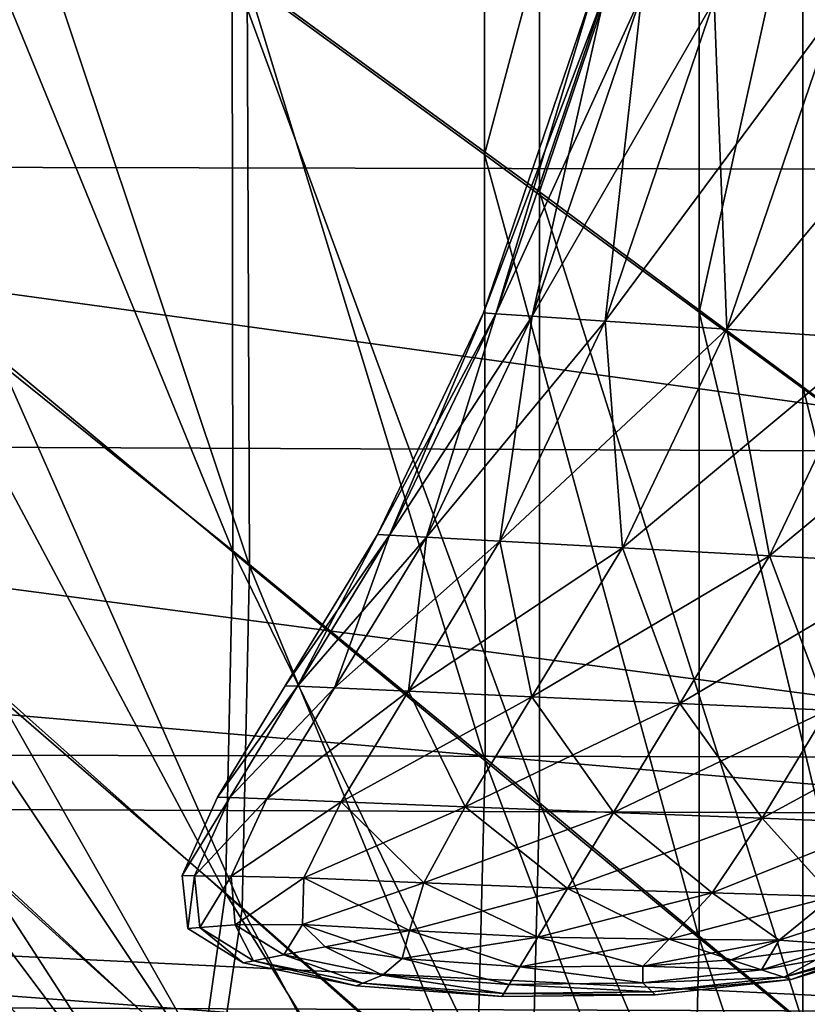
# Model space of a CAD drawing. Units: millimetres. Extents: x -303 to -194, y 30 to 75.
# Drawn here: x -236 to -234, y 39 to 41 of the extents above; entities that cross this region are included whole.
import ezdxf

# ---------------------------------------------------------------- set-up
doc = ezdxf.new("R2010")
doc.units = ezdxf.units.MM
doc.layers.get('0').update_dxf_attribs({"true_color": 0xc7c7c7})

# ---------------------------------------------------------------- blocks, each defined once
blk = doc.blocks.new('Box002')
at = {"color": 0}
mesh = blk.add_polyface(dxfattribs=at)
corners = [(2.33347, -0.98378, 0.0619), (2.31918, -0.97773, 0.03095), (2.31918, -0.4716, 0.03095), (2.3383, -0.98583, 0.09904), (2.33347, -0.47472, 0.0619), (2.31982, -0.97801, 0.16714), (2.33373, -0.9839, 0.13619), (2.33373, -0.47478, 0.13619), (2.3383, -0.47577, 0.09904), (2.31982, -1.42285, 0.16714), (2.33373, -1.43125, 0.13619), (2.3383, -1.43401, 0.09904), (2.33347, -1.43109, 0.0619), (2.31918, -1.42245, 0.03095), (2.29664, -0.9682, 0.18571), (2.31982, -0.47175, 0.16714), (2.2639, -0.95438, 0.19499), (2.29664, -0.4667, 0.18571), (2.16865, -0.91439, 0.19809), (2.22133, -0.93647, 0.19809), (2.22133, -0.45037, 0.19809), (2.2639, -0.45958, 0.19499), (2.16865, -1.3321, 0.19809), (2.22133, -1.3636, 0.19809), (2.2639, -1.38915, 0.19499), (2.29664, -1.40886, 0.18571), (1.94884, -1.50125, 0.04692), (1.94866, -1.20108, 0.04692), (2.052, -1.26194), (2.14032, -0.90229), (2.14032, -1.31484), (2.052, -0.8652), (2.29535, -1.40805, 0.01238), (2.29535, -0.96763, 0.01238), (2.25936, -1.38634, 0.0031), (2.25936, -0.95242, 0.0031), (2.20856, -1.35579), (2.20856, -0.931), (2.14032, -0.43277), (2.20856, -0.44755), (2.29535, -0.4664, 0.01238), (2.25936, -0.45857, 0.0031), (1.95253, -1.20478, 0.3821), (2.03317, -1.25178, 0.24409), (2.03279, -0.85808, 0.24409), (2.10557, -1.29452, 0.19809), (2.10557, -0.88805, 0.19809), (2.03352, -1.56394, 0.24409)]
mesh.append_faces([[corners[k] for k in face] for face in [(0, 1, 2), (3, 0, 4), (5, 6, 7), (6, 3, 8), (9, 10, 6), (6, 5, 9), (10, 11, 3), (3, 6, 10), (12, 13, 1), (1, 0, 12), (11, 12, 0), (0, 3, 11), (14, 5, 15), (16, 14, 17), (18, 19, 20), (19, 16, 21), (22, 23, 19), (19, 18, 22), (23, 24, 16), (16, 19, 23), (25, 9, 5), (5, 14, 25), (24, 25, 14), (14, 16, 24), (26, 27, 28), (29, 30, 28), (28, 31, 29), (31, 28, 27), (13, 32, 33), (33, 1, 13), (32, 34, 35), (35, 33, 32), (36, 30, 29), (29, 37, 36), (34, 36, 37), (37, 35, 34), (37, 29, 38), (35, 37, 39), (1, 33, 40), (33, 35, 41), (42, 43, 44), (45, 22, 18), (18, 46, 45), (45, 43, 47), (43, 45, 46), (46, 44, 43)]], dxfattribs={"vtx2": -1, "color": 0})
mesh = blk.add_polyface(dxfattribs=at)
corners = [(1.84387, -1.82129, 0.65811), (1.75815, -1.73961, 1.11812), (1.73169, -1.75301, 1.11812), (1.67736, -1.66238, 1.64331), (1.65176, -1.67379, 1.65225), (1.81612, -1.8353, 0.65811), (1.67475, -1.75971, 1.11812), (1.86816, -1.44349, 0.65811), (1.87024, -1.63188, 0.65811), (1.95474, -1.70196, 0.3821), (1.95391, -1.50579, 0.3821), (1.8685, -1.74242, 0.65811), (1.95225, -1.81706, 0.3821), (2.03372, -1.76736, 0.24409), (2.03081, -1.88672, 0.24409), (1.68304, -1.70933, 0.46917), (1.70691, -1.69591, 0.46917), (1.81423, -1.79439, 0.18767), (1.78766, -1.80833, 0.18767), (1.62858, -1.71602, 0.46917), (1.72922, -1.8153, 0.18767), (1.7777, -1.37817, 1.11812), (1.78184, -1.5584, 1.11812), (1.68758, -1.31494, 1.67014), (1.69419, -1.48728, 1.67014), (1.78127, -1.66415, 1.11812), (1.69559, -1.58874, 1.66567), (1.86052, -1.79794, 0.65811), (1.77402, -1.71727, 1.11812), (1.69098, -1.64057, 1.65225), (1.95253, -1.20478, 0.3821), (2.03352, -1.56394, 0.24409), (2.03317, -1.25178, 0.24409), (1.71902, -1.34113, 0.46917), (1.8361, -1.42114, 0.18767), (1.83734, -1.60696, 0.18767), (1.72211, -1.51729, 0.46917), (1.94884, -1.50125, 0.04692), (1.94915, -1.69691, 0.04692), (1.8361, -1.71615, 0.18767), (1.72326, -1.62105, 0.46917), (1.94663, -1.81175, 0.04692), (2.052, -1.7815), (1.71925, -1.67354, 0.46917), (1.82939, -1.77114, 0.18767), (1.93833, -1.86947, 0.04692)]
mesh.append_faces([[corners[k] for k in face] for face in [(0, 1, 2), (1, 3, 4), (4, 2, 1), (5, 2, 6), (7, 8, 9), (9, 10, 7), (8, 11, 12), (12, 9, 8), (10, 9, 13), (14, 13, 9), (15, 16, 17), (17, 18, 15), (19, 15, 18), (18, 20, 19), (7, 21, 22), (22, 8, 7), (21, 23, 24), (24, 22, 21), (8, 22, 25), (25, 11, 8), (22, 24, 26), (26, 25, 22), (1, 0, 27), (27, 28, 1), (28, 27, 11), (11, 25, 28), (3, 1, 28), (28, 29, 3), (29, 28, 25), (25, 26, 29), (7, 10, 30), (10, 31, 32), (33, 34, 35), (35, 36, 33), (34, 37, 38), (38, 35, 34), (36, 35, 39), (39, 40, 36), (35, 38, 41), (41, 39, 35), (42, 38, 37), (17, 16, 43), (43, 44, 17), (44, 43, 40), (40, 39, 44), (45, 44, 39)]], dxfattribs={"vtx2": -1, "color": 0})
mesh = blk.add_polyface(dxfattribs=at)
corners = [(2.31982, -1.77555, 0.16714), (2.33373, -1.78594, 0.13619), (2.33373, -1.43125, 0.13619), (2.31982, -1.42285, 0.16714), (2.3383, -1.78935, 0.09904), (2.3383, -1.43401, 0.09904), (2.33347, -1.78574, 0.0619), (2.31918, -1.77505, 0.03095), (2.31918, -1.42245, 0.03095), (2.33347, -1.43109, 0.0619), (2.16865, -1.66329, 0.19809), (2.22133, -1.70226, 0.19809), (2.22133, -1.3636, 0.19809), (2.16865, -1.3321, 0.19809), (2.2639, -1.73386, 0.19499), (2.2639, -1.38915, 0.19499), (2.29664, -1.75824, 0.18571), (2.29664, -1.40886, 0.18571), (2.14032, -1.64194), (2.20856, -1.69259), (2.20856, -1.91209), (2.14032, -1.8551), (2.25936, -1.73039, 0.0031), (2.25936, -1.95461, 0.0031), (2.29535, -1.75724, 0.01238), (2.29535, -1.98481, 0.01238), (2.16865, -1.87913, 0.19809), (2.10557, -1.61681, 0.19809), (2.10557, -1.82684, 0.19809), (2.03352, -1.56394, 0.24409), (2.03372, -1.76736, 0.24409), (1.95391, -1.50579, 0.3821), (2.14032, -1.31484), (2.052, -1.5765), (2.052, -1.26194), (1.94884, -1.50125, 0.04692), (2.2639, -1.95851, 0.19499), (2.22133, -1.92296, 0.19809), (2.29535, -1.40805, 0.01238), (2.25936, -1.38634, 0.0031), (2.20856, -1.35579), (2.10557, -1.29452, 0.19809), (2.052, -1.7815), (1.94915, -1.69691, 0.04692), (2.04895, -1.90178)]
mesh.append_faces([[corners[k] for k in face] for face in [(0, 1, 2), (2, 3, 0), (1, 4, 5), (5, 2, 1), (6, 7, 8), (8, 9, 6), (4, 6, 9), (9, 5, 4), (10, 11, 12), (12, 13, 10), (11, 14, 15), (15, 12, 11), (16, 0, 3), (3, 17, 16), (14, 16, 17), (17, 15, 14), (18, 19, 20), (20, 21, 18), (19, 22, 23), (22, 24, 25), (26, 10, 27), (27, 28, 26), (28, 27, 29), (29, 30, 28), (30, 29, 31), (32, 18, 33), (33, 34, 32), (34, 33, 35), (16, 14, 36), (11, 10, 26), (14, 11, 37), (7, 24, 38), (38, 8, 7), (24, 22, 39), (39, 38, 24), (19, 18, 32), (32, 40, 19), (22, 19, 40), (40, 39, 22), (27, 10, 13), (13, 41, 27), (29, 27, 41), (33, 18, 21), (21, 42, 33), (35, 33, 42), (43, 42, 44)]], dxfattribs={"vtx2": -1, "color": 0})
mesh = blk.add_polyface(dxfattribs=at)
corners = [(2.25936, -1.95461, 0.0031), (2.20856, -1.91209), (2.20856, -1.69259), (2.14032, -1.8551), (2.20528, -2.04087), (2.13714, -1.98018), (2.256, -2.08616, 0.0031), (2.29535, -1.75724, 0.01238), (2.31918, -1.77505, 0.03095), (2.31918, -2.00484, 0.03095), (2.29535, -1.98481, 0.01238), (2.25936, -1.73039, 0.0031), (2.29195, -2.11833, 0.01238), (2.15578, -2.06938, 0.19809), (2.16543, -2.00577, 0.19809), (2.10245, -1.95008, 0.19809), (2.09308, -2.01198, 0.19809), (2.07435, -2.038, 0.19809), (2.0218, -1.94668, 0.24409), (2.00371, -1.97189, 0.24409), (2.03081, -1.88672, 0.24409), (2.16865, -1.87913, 0.19809), (2.10557, -1.82684, 0.19809), (2.03372, -1.76736, 0.24409), (1.99114, -2.00284), (2.02157, -1.9876), (2.10858, -2.06942), (1.97355, -1.98702, 0.24409), (2.33347, -1.78574, 0.0619), (2.33347, -2.01686, 0.0619), (2.3383, -1.78935, 0.09904), (2.3383, -2.02093, 0.09904), (2.33373, -1.78594, 0.13619), (2.31982, -1.77555, 0.16714), (2.31982, -2.00541, 0.16714), (2.33373, -2.01709, 0.13619), (2.29664, -1.75824, 0.18571), (2.29664, -1.98593, 0.18571), (2.2639, -1.95851, 0.19499), (2.26054, -2.09032, 0.19499), (2.22133, -1.92296, 0.19809), (2.22133, -1.70226, 0.19809), (2.21804, -2.05246, 0.19809), (2.2639, -1.73386, 0.19499), (2.052, -1.7815), (2.04895, -1.90178), (2.03983, -1.9622), (2.12762, -2.043), (1.94663, -1.81175, 0.04692)]
mesh.append_faces([[corners[k] for k in face] for face in [(0, 1, 2), (3, 1, 4), (4, 5, 3), (1, 0, 6), (6, 4, 1), (7, 8, 9), (9, 10, 7), (10, 0, 11), (0, 10, 12), (13, 14, 15), (15, 16, 13), (17, 16, 18), (18, 19, 17), (16, 15, 20), (20, 18, 16), (14, 21, 22), (22, 15, 14), (15, 22, 23), (23, 20, 15), (24, 25, 26), (17, 19, 27), (8, 28, 29), (29, 9, 8), (28, 30, 31), (31, 29, 28), (32, 33, 34), (34, 35, 32), (30, 32, 35), (35, 31, 30), (33, 36, 37), (37, 34, 33), (38, 37, 36), (37, 38, 39), (21, 40, 41), (40, 21, 14), (14, 42, 40), (40, 38, 43), (38, 40, 42), (44, 3, 5), (5, 45, 44), (26, 25, 46), (46, 47, 26), (47, 46, 45), (45, 5, 47), (48, 45, 46)]], dxfattribs={"vtx2": -1, "color": 0})
mesh = blk.add_polyface(dxfattribs=at)
corners = [(1.73169, -1.75301, 1.11812), (1.81612, -1.8353, 0.65811), (1.84387, -1.82129, 0.65811), (1.67475, -1.75971, 1.11812), (1.7564, -1.8423, 0.65811), (1.95474, -1.70196, 0.3821), (1.95225, -1.81706, 0.3821), (2.03081, -1.88672, 0.24409), (1.86052, -1.79794, 0.65811), (1.9263, -1.89918, 0.3821), (1.94369, -1.87487, 0.3821), (2.00371, -1.97189, 0.24409), (2.0218, -1.94668, 0.24409), (1.8685, -1.74242, 0.65811), (2.02157, -1.9876), (1.99114, -2.00284), (1.89255, -1.90835, 0.04692), (1.92129, -1.89377, 0.04692), (1.92565, -2.01047), (1.8304, -1.91564, 0.04692), (1.80221, -2.01301), (1.7131, -1.91807, 0.04692), (1.6185, -1.81761, 0.18767), (1.72922, -1.8153, 0.18767), (1.78766, -1.80833, 0.18767), (1.81423, -1.79439, 0.18767), (1.64381, -1.84463, 0.65811), (1.71729, -1.92349, 0.3821), (1.83491, -1.92106, 0.3821), (1.78628, -1.9971, 0.24409), (1.90864, -1.99458, 0.24409), (1.84925, -2.06403, 0.19809), (1.58379, -1.9971, 0.24409), (1.97592, -2.06143, 0.19809), (2.04313, -2.05362, 0.19809), (1.97355, -1.98702, 0.24409), (1.89731, -1.91377, 0.3821), (2.04895, -1.90178), (1.94663, -1.81175, 0.04692), (1.94915, -1.69691, 0.04692), (1.93833, -1.86947, 0.04692), (2.03983, -1.9622), (1.82939, -1.77114, 0.18767), (1.8361, -1.71615, 0.18767)]
mesh.append_faces([[corners[k] for k in face] for face in [(0, 1, 2), (3, 4, 1), (5, 6, 7), (8, 2, 9), (9, 10, 8), (10, 9, 11), (11, 12, 10), (13, 8, 10), (10, 6, 13), (6, 10, 12), (12, 7, 6), (14, 15, 16), (16, 17, 14), (15, 18, 19), (19, 16, 15), (18, 20, 21), (21, 19, 18), (22, 23, 19), (19, 21, 22), (24, 25, 17), (17, 16, 24), (23, 24, 16), (16, 19, 23), (26, 27, 28), (28, 4, 26), (27, 29, 30), (30, 28, 27), (31, 29, 32), (33, 30, 29), (34, 35, 30), (9, 2, 1), (1, 36, 9), (36, 1, 4), (4, 28, 36), (11, 9, 36), (36, 35, 11), (35, 36, 28), (28, 30, 35), (37, 38, 39), (14, 17, 40), (40, 41, 14), (41, 40, 38), (17, 25, 42), (42, 40, 17), (43, 38, 40)]], dxfattribs={"vtx2": -1, "color": 0})
blk = doc.blocks.new('Line014')
at = {"color": 0}
mesh = blk.add_polyface(dxfattribs=at)
corners = [(-0.47759, -0.75627, 0.0044), (-0.50347, -0.85423, 0.0044), (-0.52177, -0.85284, 0.0088), (-0.49582, -0.7544, 0.0088), (-0.53098, -0.92378, 0.0044), (-0.54939, -0.92271, 0.0088), (-0.53092, -0.85214, 0.03117), (-0.50494, -0.75347, 0.03178), (-0.55859, -0.92218, 0.03082), (-0.53397, -0.85191, 0.19457), (-0.50797, -0.75316, 0.20071), (-0.50797, -0.75316, 0.09014), (-0.53397, -0.85191, 0.08769), (-0.56166, -0.922, 0.19114), (-0.56166, -0.922, 0.08632), (-0.47759, -0.75627, 1.25444), (-0.50347, -0.85423, 1.21516), (-0.47297, -0.85654, 1.22559), (-0.44721, -0.75938, 1.26487), (-0.53098, -0.92378, 1.19324), (-0.50029, -0.92556, 1.20367), (-0.43637, -0.85932, 1.22906), (-0.46347, -0.92769, 1.20715), (-0.44721, -0.75938, 0.00176), (-0.47297, -0.85654, 0.00176), (-0.41076, -0.76311, 0.00088), (-0.50029, -0.92556, 0.00176), (-0.43637, -0.85932, 0.00088), (-0.46347, -0.92769, 0.00088), (-0.49582, -0.7544, 1.23705), (-0.52177, -0.85284, 1.19777), (-0.50494, -0.75347, 1.1985), (-0.53092, -0.85215, 1.15983), (-0.54939, -0.92271, 1.17586), (-0.55859, -0.92218, 1.13826), (-0.50797, -0.75316, 1.00101), (-0.53397, -0.85191, 0.96787), (-0.53397, -0.85191, 1.08773), (-0.50797, -0.75316, 1.12455), (-0.56166, -0.922, 0.94938), (-0.56166, -0.922, 1.06718), (-0.50797, -0.75316, 0.81364), (-0.53397, -0.85191, 0.78664), (-0.50797, -0.75316, 0.59566), (-0.53397, -0.85191, 0.57602), (-0.56166, -0.922, 0.77157), (-0.56166, -0.922, 0.56507), (-0.53397, -0.85191, 0.36801), (-0.50797, -0.75316, 0.38028), (-0.56166, -0.922, 0.36116)]
mesh.append_faces([[corners[k] for k in face] for face in [(0, 1, 2), (2, 3, 0), (1, 4, 5), (5, 2, 1), (3, 2, 6), (6, 7, 3), (2, 5, 8), (8, 6, 2), (9, 10, 11), (11, 12, 9), (12, 11, 7), (7, 6, 12), (13, 9, 12), (12, 14, 13), (14, 12, 6), (6, 8, 14), (15, 16, 17), (17, 18, 15), (16, 19, 20), (20, 17, 16), (18, 17, 21), (17, 20, 22), (22, 21, 17), (1, 0, 23), (23, 24, 1), (24, 23, 25), (4, 1, 24), (24, 26, 4), (26, 24, 27), (27, 28, 26), (16, 15, 29), (29, 30, 16), (30, 29, 31), (31, 32, 30), (19, 16, 30), (30, 33, 19), (33, 30, 32), (32, 34, 33), (35, 36, 37), (37, 38, 35), (36, 39, 40), (40, 37, 36), (38, 37, 32), (32, 31, 38), (37, 40, 34), (34, 32, 37), (36, 35, 41), (41, 42, 36), (42, 41, 43), (43, 44, 42), (39, 36, 42), (42, 45, 39), (45, 42, 44), (44, 46, 45), (10, 9, 47), (47, 48, 10), (9, 13, 49), (49, 47, 9), (48, 47, 44), (44, 43, 48), (47, 49, 46), (46, 44, 47)]], dxfattribs={"vtx2": -1, "color": 0})
mesh = blk.add_polyface(dxfattribs=at)
corners = [(-0.55754, -0.97154, 0.0044), (-0.58059, -1.0041, 0.0044), (-0.59924, -1.00338, 0.0088), (-0.57607, -0.97068, 0.0088), (-0.60856, -1.00301, 0.03062), (-0.58534, -0.97025, 0.03067), (-0.53098, -0.92378, 0.0044), (-0.54939, -0.92271, 0.0088), (-0.55859, -0.92218, 0.03082), (-0.61167, -1.00289, 0.18909), (-0.58843, -0.97011, 0.1896), (-0.58843, -0.97011, 0.0857), (-0.61167, -1.00289, 0.08549), (-0.56166, -0.922, 0.19114), (-0.56166, -0.922, 0.08632), (-0.55754, -0.97154, 1.18333), (-0.58059, -1.0041, 1.18008), (-0.5495, -1.00531, 1.19051), (-0.52665, -0.97297, 1.19376), (-0.53098, -0.92378, 1.19324), (-0.52665, -0.97297, 0.00176), (-0.5495, -1.00531, 0.00176), (-0.61167, -1.00289, 1.05484), (-0.61167, -1.00289, 0.93827), (-0.62879, -1.02704, 0.93662), (-0.60856, -1.00301, 1.1253), (-0.62879, -1.02704, 1.05301), (-0.61167, -1.00289, 0.76252), (-0.62879, -1.02704, 0.76118), (-0.61167, -1.00289, 0.55849), (-0.62879, -1.02704, 0.55751), (-0.61167, -1.00289, 0.35705), (-0.62879, -1.02704, 0.18878), (-0.62879, -1.02704, 0.35644), (-0.62567, -1.02715, 0.03059), (-0.62879, -1.02704, 0.08537), (-0.57607, -0.97068, 1.16595), (-0.59924, -1.00338, 1.16269), (-0.54939, -0.92271, 1.17586), (-0.58534, -0.97025, 1.1285), (-0.55859, -0.92218, 1.13826), (-0.58843, -0.97011, 0.94102), (-0.58843, -0.97011, 1.05789), (-0.56166, -0.922, 0.94938), (-0.56166, -0.922, 1.06718), (-0.58843, -0.97011, 0.76476), (-0.56166, -0.922, 0.77157), (-0.58843, -0.97011, 0.56011), (-0.56166, -0.922, 0.56507), (-0.58843, -0.97011, 0.35806), (-0.56166, -0.922, 0.36116)]
mesh.append_faces([[corners[k] for k in face] for face in [(0, 1, 2), (2, 3, 0), (3, 2, 4), (4, 5, 3), (6, 0, 3), (3, 7, 6), (7, 3, 5), (5, 8, 7), (9, 10, 11), (11, 12, 9), (10, 13, 14), (14, 11, 10), (12, 11, 5), (5, 4, 12), (11, 14, 8), (8, 5, 11), (15, 16, 17), (17, 18, 15), (19, 15, 18), (1, 0, 20), (20, 21, 1), (22, 23, 24), (25, 22, 26), (23, 27, 28), (27, 29, 30), (31, 9, 32), (29, 31, 33), (34, 4, 2), (32, 9, 12), (35, 12, 4), (16, 15, 36), (36, 37, 16), (15, 19, 38), (38, 36, 15), (37, 36, 39), (39, 25, 37), (36, 38, 40), (40, 39, 36), (41, 23, 22), (22, 42, 41), (42, 22, 25), (25, 39, 42), (43, 41, 42), (42, 44, 43), (44, 42, 39), (39, 40, 44), (23, 41, 45), (45, 27, 23), (41, 43, 46), (46, 45, 41), (27, 45, 47), (47, 29, 27), (45, 46, 48), (48, 47, 45), (10, 9, 31), (31, 49, 10), (49, 31, 29), (29, 47, 49), (13, 10, 49), (49, 50, 13), (50, 49, 47), (47, 48, 50)]], dxfattribs={"vtx2": -1, "color": 0})
mesh = blk.add_polyface(dxfattribs=at)
corners = [(-0.48709, -1.05809, 0.00565), (-0.47362, -1.04859, 0.00471), (-0.45548, -1.04926, 0.00897), (-0.4709, -1.05907, 0.00949), (-0.44648, -1.04973, 0.03061), (-0.46308, -1.06009, 0.03074), (-0.46017, -1.03269, 0.0044), (-0.44144, -1.03331, 0.0088), (-0.44348, -1.04989, 0.18863), (-0.46048, -1.06043, 0.18858), (-0.46048, -1.06043, 0.08529), (-0.44348, -1.04989, 0.08531), (-0.52665, -0.97297, 1.19376), (-0.5495, -1.00531, 1.19051), (-0.5122, -1.00676, 1.19399), (-0.48958, -0.97468, 1.19724), (-0.50029, -0.92556, 1.20367), (-0.53098, -0.92378, 1.19324), (-0.46347, -0.92769, 1.20715), (-0.45251, -0.9764, 1.19376), (-0.4749, -1.00821, 1.19051), (-0.44382, -1.00942, 1.18008), (-0.45251, -0.9764, 0.00176), (-0.4749, -1.00821, 0.00176), (-0.5122, -1.00676, 0.00088), (-0.48958, -0.97468, 0.00088), (-0.42665, -0.92982, 0.00176), (-0.46347, -0.92769, 0.00088), (-0.55754, -0.97154, 0.0044), (-0.53098, -0.92378, 0.0044), (-0.50029, -0.92556, 0.00176), (-0.52665, -0.97297, 0.00176), (-0.5495, -1.00531, 0.00176), (-0.52887, -1.03039, 1.19203), (-0.48709, -1.05809, 1.1719), (-0.47362, -1.04859, 1.17592), (-0.50403, -1.04781, 1.18604), (-0.51483, -1.05786, 1.18107), (-0.54049, -1.04686, 1.18942), (-0.46017, -1.03269, 1.17813), (-0.4914, -1.03164, 1.18856), (-0.44382, -1.00942, 0.0044), (-0.4914, -1.03164, 0.00176), (-0.50403, -1.04781, 0.00215), (-0.52887, -1.03039, 0.00088), (-0.54049, -1.04686, 0.0013), (-0.51483, -1.05786, 0.00333), (-0.54797, -1.05746, 0.00254), (-0.45548, -1.04926, 1.15909), (-0.44144, -1.03331, 1.16074), (-0.4709, -1.05907, 1.15674), (-0.46308, -1.06009, 1.12142), (-0.44648, -1.04973, 1.12225), (-0.44348, -1.04989, 1.0521), (-0.46048, -1.06043, 1.05179), (-0.46048, -1.06043, 0.93552), (-0.44348, -1.04989, 0.9358), (-0.46048, -1.06043, 0.76028), (-0.44348, -1.04989, 0.76051), (-0.46048, -1.06043, 0.55686), (-0.44348, -1.04989, 0.35613), (-0.46048, -1.06043, 0.35603)]
mesh.append_faces([[corners[k] for k in face] for face in [(0, 1, 2), (2, 3, 0), (3, 2, 4), (4, 5, 3), (1, 6, 7), (7, 2, 1), (8, 9, 10), (11, 10, 5), (12, 13, 14), (14, 15, 12), (12, 16, 17), (16, 12, 15), (15, 18, 16), (19, 20, 21), (20, 19, 15), (15, 14, 20), (18, 15, 19), (22, 23, 24), (24, 25, 22), (26, 22, 25), (25, 27, 26), (28, 29, 30), (30, 31, 28), (32, 31, 25), (25, 24, 32), (31, 30, 27), (27, 25, 31), (33, 14, 13), (34, 35, 36), (36, 37, 34), (37, 36, 38), (39, 21, 20), (20, 40, 39), (40, 20, 14), (14, 33, 40), (35, 39, 40), (40, 36, 35), (36, 40, 33), (33, 38, 36), (41, 6, 42), (42, 23, 41), (6, 1, 43), (43, 42, 6), (23, 42, 44), (44, 24, 23), (42, 43, 45), (45, 44, 42), (1, 0, 46), (46, 43, 1), (43, 46, 47), (47, 45, 43), (39, 35, 48), (48, 49, 39), (35, 34, 50), (50, 48, 35), (48, 50, 51), (51, 52, 48), (53, 54, 55), (52, 51, 54), (56, 55, 57), (58, 57, 59), (60, 61, 9)]], dxfattribs={"vtx2": -1, "color": 0})
mesh = blk.add_polyface(dxfattribs=at)
corners = [(-0.63768, -1.04409, 1.0521), (-0.63768, -1.04409, 0.9358), (-0.63621, -1.05557, 0.93552), (-0.60698, -1.04459, 1.17592), (-0.6253, -1.04418, 1.15909), (-0.62429, -1.05479, 1.15674), (-0.63458, -1.04411, 1.12225), (-0.63323, -1.05537, 1.12142), (-0.58059, -1.0041, 1.18008), (-0.59924, -1.00338, 1.16269), (-0.6163, -1.02746, 1.16074), (-0.59757, -1.02809, 1.17813), (-0.60856, -1.00301, 1.1253), (-0.62567, -1.02715, 1.12338), (-0.62879, -1.02704, 0.93662), (-0.62879, -1.02704, 1.05301), (-0.61167, -1.00289, 1.05484), (-0.63768, -1.04409, 0.35613), (-0.63768, -1.04409, 0.18863), (-0.63621, -1.05557, 0.18858), (-0.63768, -1.04409, 0.76051), (-0.63768, -1.04409, 0.55702), (-0.63621, -1.05557, 0.55686), (-0.62879, -1.02704, 0.76118), (-0.61167, -1.00289, 0.93827), (-0.62879, -1.02704, 0.55751), (-0.61167, -1.00289, 0.76252), (-0.62879, -1.02704, 0.18878), (-0.62879, -1.02704, 0.35644), (-0.61167, -1.00289, 0.35705), (-0.61167, -1.00289, 0.55849), (-0.58059, -1.0041, 0.0044), (-0.59757, -1.02809, 0.0044), (-0.6163, -1.02746, 0.0088), (-0.59924, -1.00338, 0.0088), (-0.60698, -1.04459, 0.00471), (-0.6253, -1.04418, 0.00897), (-0.62567, -1.02715, 0.03059), (-0.63458, -1.04411, 0.03061), (-0.62429, -1.05479, 0.00949), (-0.63323, -1.05537, 0.03074), (-0.63768, -1.04409, 0.08531), (-0.61167, -1.00289, 0.08549), (-0.62879, -1.02704, 0.08537), (-0.60856, -1.00301, 0.03062), (-0.56634, -1.02913, 1.18856), (-0.5495, -1.00531, 1.19051), (-0.57675, -1.04563, 1.18604), (-0.52887, -1.03039, 1.19203), (-0.54049, -1.04686, 1.18942), (-0.5495, -1.00531, 0.00176), (-0.56634, -1.02913, 0.00176), (-0.5122, -1.00676, 0.00088), (-0.52887, -1.03039, 0.00088), (-0.57675, -1.04563, 0.00215), (-0.54049, -1.04686, 0.0013)]
mesh.append_faces([[corners[k] for k in face] for face in [(0, 1, 2), (3, 4, 5), (4, 6, 7), (8, 9, 10), (10, 11, 8), (9, 12, 13), (13, 10, 9), (11, 10, 4), (4, 3, 11), (10, 13, 6), (6, 4, 10), (14, 15, 16), (15, 14, 1), (1, 0, 15), (15, 13, 12), (13, 15, 0), (0, 6, 13), (17, 18, 19), (20, 21, 22), (23, 14, 24), (25, 23, 26), (14, 23, 20), (20, 1, 14), (23, 25, 21), (21, 20, 23), (27, 28, 29), (28, 27, 18), (18, 17, 28), (28, 25, 30), (25, 28, 17), (17, 21, 25), (31, 32, 33), (33, 34, 31), (32, 35, 36), (36, 33, 32), (34, 33, 37), (33, 36, 38), (38, 37, 33), (39, 36, 35), (40, 38, 36), (19, 18, 41), (42, 43, 27), (44, 37, 43), (18, 27, 43), (43, 41, 18), (41, 43, 37), (37, 38, 41), (8, 11, 45), (45, 46, 8), (11, 3, 47), (47, 45, 11), (46, 45, 48), (45, 47, 49), (49, 48, 45), (32, 31, 50), (50, 51, 32), (51, 50, 52), (52, 53, 51), (35, 32, 51), (51, 54, 35), (54, 51, 53), (53, 55, 54)]], dxfattribs={"vtx2": -1, "color": 0})
mesh = blk.add_polyface(dxfattribs=at)
corners = [(-0.58716, -1.06565, 0.00949), (-0.61199, -1.06128, 0.00983), (-0.60157, -1.05954, 0.00691), (-0.59213, -1.06739, 0.03074), (-0.61971, -1.06258, 0.03082), (-0.59378, -1.06797, 0.18858), (-0.62228, -1.06302, 0.18858), (-0.62228, -1.06302, 0.08529), (-0.59378, -1.06797, 0.08529), (-0.62228, -1.06302, 0.93552), (-0.62228, -1.06302, 1.05179), (-0.63621, -1.05557, 1.05179), (-0.63621, -1.05557, 0.93552), (-0.61971, -1.06258, 1.12108), (-0.63323, -1.05537, 1.12142), (-0.63768, -1.04409, 1.0521), (-0.63458, -1.04411, 1.12225), (-0.61199, -1.06128, 1.15538), (-0.60157, -1.05954, 1.16691), (-0.60734, -1.05471, 1.1719), (-0.62429, -1.05479, 1.15674), (-0.60698, -1.04459, 1.17592), (-0.6253, -1.04418, 1.15909), (-0.58716, -1.06565, 1.15674), (-0.59213, -1.06739, 1.12142), (-0.59378, -1.06797, 0.93552), (-0.59378, -1.06797, 1.05179), (-0.62228, -1.06302, 0.35603), (-0.63621, -1.05557, 0.35603), (-0.63621, -1.05557, 0.18858), (-0.62228, -1.06302, 0.55686), (-0.63621, -1.05557, 0.55686), (-0.63768, -1.04409, 0.35613), (-0.63768, -1.04409, 0.55702), (-0.62228, -1.06302, 0.76028), (-0.63621, -1.05557, 0.76028), (-0.63768, -1.04409, 0.9358), (-0.63768, -1.04409, 0.76051), (-0.59378, -1.06797, 0.76028), (-0.59378, -1.06797, 0.55686), (-0.59378, -1.06797, 0.35603), (-0.60734, -1.05471, 0.00565), (-0.62429, -1.05479, 0.00949), (-0.63323, -1.05537, 0.03074), (-0.60698, -1.04459, 0.00471), (-0.6253, -1.04418, 0.00897), (-0.63621, -1.05557, 0.08529), (-0.63768, -1.04409, 0.08531), (-0.63458, -1.04411, 0.03061), (-0.58035, -1.05601, 1.18107)]
mesh.append_faces([[corners[k] for k in face] for face in [(0, 1, 2), (1, 0, 3), (3, 4, 1), (5, 6, 7), (7, 8, 5), (8, 7, 4), (4, 3, 8), (9, 10, 11), (11, 12, 9), (10, 13, 14), (14, 11, 10), (12, 11, 15), (11, 14, 16), (16, 15, 11), (17, 18, 19), (19, 20, 17), (20, 19, 21), (13, 17, 20), (20, 14, 13), (14, 20, 22), (18, 17, 23), (17, 13, 24), (10, 9, 25), (25, 26, 10), (13, 10, 26), (26, 24, 13), (6, 27, 28), (28, 29, 6), (27, 30, 31), (31, 28, 27), (29, 28, 32), (28, 31, 33), (33, 32, 28), (34, 9, 12), (12, 35, 34), (35, 12, 36), (36, 37, 35), (30, 34, 35), (35, 31, 30), (31, 35, 37), (9, 34, 38), (38, 25, 9), (34, 30, 39), (39, 38, 34), (27, 6, 5), (5, 40, 27), (30, 27, 40), (40, 39, 30), (41, 2, 1), (1, 42, 41), (42, 1, 4), (4, 43, 42), (44, 41, 42), (45, 42, 43), (6, 29, 46), (46, 7, 6), (47, 46, 29), (7, 46, 43), (43, 4, 7), (46, 47, 48), (48, 43, 46), (21, 19, 49)]], dxfattribs={"vtx2": -1, "color": 0})
mesh = blk.add_polyface(dxfattribs=at)
corners = [(-0.60157, -1.05954, 0.00691), (-0.58215, -1.06207, 0.00565), (-0.58716, -1.06565, 0.00949), (-0.55249, -1.06387, 0.00503), (-0.55521, -1.06773, 0.00915), (-0.55657, -1.06967, 0.03065), (-0.59213, -1.06739, 0.03074), (-0.52146, -1.06372, 0.00565), (-0.52154, -1.06738, 0.00949), (-0.51915, -1.06928, 0.03074), (-0.51835, -1.06992, 0.18858), (-0.55703, -1.07031, 0.18858), (-0.55703, -1.07031, 0.08529), (-0.51835, -1.06992, 0.08529), (-0.59378, -1.06797, 0.18858), (-0.59378, -1.06797, 0.08529), (-0.55703, -1.07031, 1.05179), (-0.55703, -1.07031, 0.93552), (-0.51835, -1.06992, 0.93552), (-0.55657, -1.06967, 1.12176), (-0.51835, -1.06992, 1.05179), (-0.52154, -1.06737, 1.15674), (-0.52146, -1.06372, 1.1719), (-0.55249, -1.06387, 1.17436), (-0.55521, -1.06773, 1.15809), (-0.51915, -1.06928, 1.12142), (-0.58716, -1.06565, 1.15674), (-0.58215, -1.06207, 1.1719), (-0.60157, -1.05954, 1.16691), (-0.59213, -1.06739, 1.12142), (-0.61199, -1.06128, 1.15538), (-0.59378, -1.06797, 1.05179), (-0.59378, -1.06797, 0.93552), (-0.55703, -1.07031, 0.35603), (-0.55703, -1.07031, 0.55686), (-0.51835, -1.06992, 0.35603), (-0.55703, -1.07031, 0.76028), (-0.51835, -1.06992, 0.76028), (-0.51835, -1.06992, 0.55686), (-0.59378, -1.06797, 0.76028), (-0.59378, -1.06797, 0.55686), (-0.59378, -1.06797, 0.35603), (-0.60734, -1.05471, 1.1719), (-0.58035, -1.05601, 1.18107), (-0.54797, -1.05746, 1.18417), (-0.57675, -1.04563, 1.18604), (-0.60698, -1.04459, 1.17592), (-0.54049, -1.04686, 1.18942), (-0.51483, -1.05786, 1.18107), (-0.54797, -1.05746, 0.00254), (-0.51483, -1.05786, 0.00333), (-0.60734, -1.05471, 0.00565), (-0.58035, -1.05601, 0.00333), (-0.60698, -1.04459, 0.00471), (-0.57675, -1.04563, 0.00215), (-0.54049, -1.04686, 0.0013)]
mesh.append_faces([[corners[k] for k in face] for face in [(0, 1, 2), (1, 3, 4), (4, 2, 1), (2, 4, 5), (5, 6, 2), (3, 7, 8), (8, 4, 3), (4, 8, 9), (9, 5, 4), (10, 11, 12), (13, 12, 5), (5, 9, 13), (11, 14, 15), (15, 12, 11), (12, 15, 6), (6, 5, 12), (16, 17, 18), (19, 16, 20), (21, 22, 23), (23, 24, 21), (25, 21, 24), (24, 19, 25), (26, 27, 28), (29, 26, 30), (27, 26, 24), (24, 23, 27), (26, 29, 19), (19, 24, 26), (31, 32, 17), (17, 16, 31), (29, 31, 16), (16, 19, 29), (33, 11, 10), (34, 33, 35), (17, 36, 37), (36, 34, 38), (32, 39, 36), (36, 17, 32), (39, 40, 34), (34, 36, 39), (41, 14, 11), (11, 33, 41), (40, 41, 33), (33, 34, 40), (42, 28, 27), (27, 43, 42), (43, 27, 23), (23, 44, 43), (43, 45, 46), (45, 43, 44), (44, 47, 45), (44, 23, 22), (47, 44, 48), (3, 49, 50), (0, 51, 52), (52, 1, 0), (51, 53, 54), (54, 52, 51), (1, 52, 49), (49, 3, 1), (52, 54, 55), (55, 49, 52)]], dxfattribs={"vtx2": -1, "color": 0})
mesh = blk.add_polyface(dxfattribs=at)
corners = [(-0.49926, -1.06234, 0.00691), (-0.48709, -1.05809, 0.00565), (-0.4709, -1.05907, 0.00949), (-0.49161, -1.06451, 0.00983), (-0.46308, -1.06009, 0.03074), (-0.48595, -1.06612, 0.03082), (-0.46048, -1.06043, 0.18858), (-0.48406, -1.06666, 0.18858), (-0.48406, -1.06666, 0.08529), (-0.46048, -1.06043, 0.08529), (-0.52146, -1.06372, 0.00565), (-0.52154, -1.06738, 0.00949), (-0.51915, -1.06928, 0.03074), (-0.51835, -1.06992, 0.18858), (-0.51835, -1.06992, 0.08529), (-0.55703, -1.07031, 0.08529), (-0.48406, -1.06666, 0.93552), (-0.48406, -1.06666, 1.05179), (-0.51835, -1.06992, 1.05179), (-0.51835, -1.06992, 0.93552), (-0.48595, -1.06612, 1.12108), (-0.51915, -1.06928, 1.12142), (-0.55703, -1.07031, 1.05179), (-0.55657, -1.06967, 1.12176), (-0.49161, -1.06451, 1.15538), (-0.49926, -1.06234, 1.16691), (-0.52146, -1.06372, 1.1719), (-0.52154, -1.06737, 1.15674), (-0.48406, -1.06666, 0.35603), (-0.51835, -1.06992, 0.35603), (-0.48406, -1.06666, 0.55686), (-0.51835, -1.06992, 0.55686), (-0.55703, -1.07031, 0.35603), (-0.55703, -1.07031, 0.55686), (-0.48406, -1.06666, 0.76028), (-0.51835, -1.06992, 0.76028), (-0.55703, -1.07031, 0.93552), (-0.55703, -1.07031, 0.76028), (-0.48709, -1.05809, 1.1719), (-0.51483, -1.05786, 1.18107), (-0.54797, -1.05746, 1.18417), (-0.51483, -1.05786, 0.00333), (-0.55249, -1.06387, 0.00503), (-0.4709, -1.05907, 1.15674), (-0.46308, -1.06009, 1.12142), (-0.46048, -1.06043, 0.93552), (-0.46048, -1.06043, 1.05179), (-0.46048, -1.06043, 0.76028), (-0.46048, -1.06043, 0.55686), (-0.46048, -1.06043, 0.35603), (-0.44348, -1.04989, 0.55702)]
mesh.append_faces([[corners[k] for k in face] for face in [(0, 1, 2), (2, 3, 0), (3, 2, 4), (4, 5, 3), (6, 7, 8), (8, 9, 6), (9, 8, 5), (5, 4, 9), (10, 0, 3), (3, 11, 10), (11, 3, 5), (5, 12, 11), (7, 13, 14), (14, 8, 7), (15, 14, 13), (8, 14, 12), (12, 5, 8), (16, 17, 18), (18, 19, 16), (17, 20, 21), (21, 18, 17), (19, 18, 22), (18, 21, 23), (24, 25, 26), (26, 27, 24), (20, 24, 27), (27, 21, 20), (7, 28, 29), (29, 13, 7), (28, 30, 31), (31, 29, 28), (13, 29, 32), (29, 31, 33), (34, 16, 19), (19, 35, 34), (35, 19, 36), (30, 34, 35), (35, 31, 30), (31, 35, 37), (25, 38, 39), (39, 26, 25), (26, 39, 40), (1, 0, 10), (10, 41, 1), (41, 10, 42), (38, 25, 24), (24, 43, 38), (43, 24, 20), (20, 44, 43), (16, 45, 46), (46, 17, 16), (17, 46, 44), (44, 20, 17), (45, 16, 34), (34, 47, 45), (47, 34, 30), (30, 48, 47), (7, 6, 49), (49, 28, 7), (28, 49, 48), (48, 30, 28), (50, 48, 49)]], dxfattribs={"vtx2": -1, "color": 0})

msp = doc.modelspace()

# ---------------------------------------------------------------- block references
at = {"color": 133, "true_color": 0x58c7e1, "xscale": 6.964131832122803, "yscale": 6.964131832122803, "zscale": 4.163519859313965}
msp.add_blockref('Box002', (-248.5875, 51.8373, -5.0466), dxfattribs=at)
at = {"color": 54, "true_color": 0x94b11b, "xscale": 9.266570091247559, "yscale": 10.76974582672119, "zscale": 9.266570091247559}
msp.add_blockref('Line014', (-229.2231, 50.5055, 23.8264), dxfattribs=at)

# ---------------------------------------------------------------- meshes
at = {"color": 133, "true_color": 0x58c7e1}
mesh = msp.add_polyface(dxfattribs=at)
corners = [(-232.8462, 41.6244, 24.5456), (-243.1217, 41.6652, 24.5456), (-243.1217, 43.7062, 24.5456), (-232.8481, 43.6717, 24.5456), (-243.1217, 46.2496, 24.5456), (-232.8518, 46.2242, 24.5456), (-223.8377, 41.5797, 24.5456), (-223.8413, 43.6324, 24.5456), (-223.8483, 46.195, 24.5456), (-243.1217, 52.1781, 24.5456), (-232.8573, 52.1729, 24.5456), (-232.8554, 49.1139, 24.5456), (-243.1217, 49.129, 24.5456), (-223.8586, 52.1704, 24.5456), (-223.8552, 49.0976, 24.5456), (-243.1217, 40.9314, 25.9131), (-243.1217, 39.5568, 25.9131), (-232.5385, 39.5364, 25.9131), (-232.5385, 40.9089, 25.9131), (-243.1217, 38.7677, 25.8904), (-232.5378, 38.7518, 25.8903), (-223.2382, 39.5261, 25.9131), (-223.2382, 40.8976, 25.9131), (-223.237, 38.7439, 25.8903), (-232.5359, 38.3738, 25.822), (-232.5385, 43.0508, 25.9131), (-243.1217, 43.0713, 25.9131), (-223.2382, 43.0406, 25.9131), (-232.5385, 45.7701, 25.9131), (-243.1217, 45.786, 25.9131), (-223.2382, 45.7622, 25.9131), (-232.5385, 52.1729, 25.9131), (-243.1217, 52.1781, 25.9131), (-243.1217, 48.8851, 25.9131), (-232.5385, 48.8748, 25.9131), (-223.2382, 52.1704, 25.9131), (-223.2382, 48.8697, 25.9131), (-243.1217, 38.7495, 24.0649), (-232.8484, 38.7188, 24.0649), (-232.8383, 38.59, 23.5842), (-243.1217, 38.6137, 23.5842), (-223.841, 38.698, 24.0649), (-223.8212, 38.576, 23.5842), (-232.8479, 40.2501, 24.5456), (-243.1217, 40.2928, 24.5456), (-223.8409, 40.2067, 24.5456), (-232.8505, 39.4042, 24.4975), (-243.1217, 39.4452, 24.4975), (-223.8459, 39.3666, 24.4975), (-243.1217, 38.9787, 24.3533), (-232.8516, 38.942, 24.3533), (-223.8475, 38.9126, 24.3533)]
mesh.append_faces([[corners[k] for k in face] for face in [(0, 1, 2), (2, 3, 0), (3, 2, 4), (4, 5, 3), (6, 0, 3), (3, 7, 6), (7, 3, 5), (5, 8, 7), (9, 10, 11), (11, 12, 9), (10, 13, 14), (14, 11, 10), (12, 11, 5), (5, 4, 12), (11, 14, 8), (8, 5, 11), (15, 16, 17), (17, 18, 15), (16, 19, 20), (20, 17, 16), (18, 17, 21), (21, 22, 18), (17, 20, 23), (23, 21, 17), (24, 20, 19), (15, 18, 25), (25, 26, 15), (18, 22, 27), (27, 25, 18), (26, 25, 28), (28, 29, 26), (25, 27, 30), (30, 28, 25), (31, 32, 33), (33, 34, 31), (34, 33, 29), (29, 28, 34), (35, 31, 34), (34, 36, 35), (36, 34, 28), (28, 30, 36), (37, 38, 39), (39, 40, 37), (38, 41, 42), (1, 0, 43), (43, 44, 1), (0, 6, 45), (45, 43, 0), (44, 43, 46), (46, 47, 44), (43, 45, 48), (48, 46, 43), (38, 37, 49), (49, 50, 38), (50, 49, 47), (47, 46, 50), (41, 38, 50), (50, 51, 41), (51, 50, 46), (46, 48, 51)]], dxfattribs={"vtx2": -1, "color": 133})

doc.saveas('drawing.dxf')
